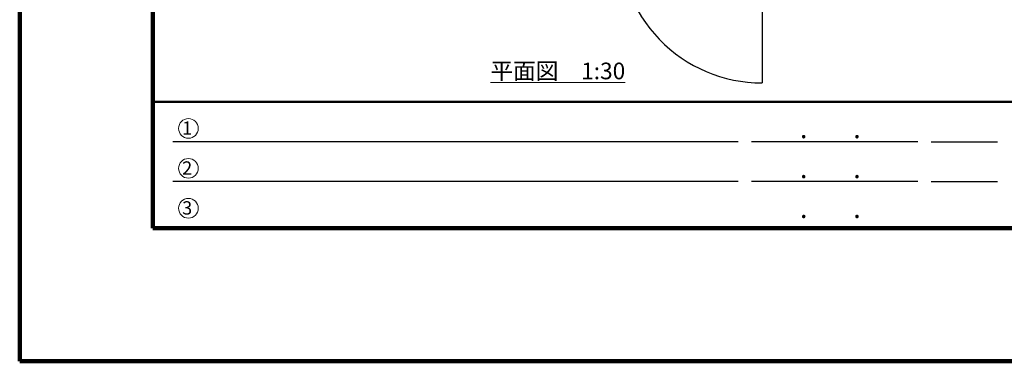
# Model space of a CAD drawing. Extents: x 197559 to 210159, y 8898 to 17808.
# Drawn here: x 197559 to 201998, y 8898 to 10438 of the extents above; entities that cross this region are included whole.
import ezdxf
from ezdxf.enums import TextEntityAlignment as Align

# ---------------------------------------------------------------- set-up
doc = ezdxf.new("R2010")
doc.units = 0
doc.header["$LTSCALE"] = 50
doc.header["$MEASUREMENT"] = 0
for name, color, linetype, lineweight in [('D-STR-TXT\u3000文字列', 7, 'Continuous', 13), ('D-STR\u3000構造物外形線', 1, 'Continuous', 25), ('D-TTL-FRAM\u3000タイトル枠、凡例図枠', 2, 'Continuous', 50), ('D-TTL-LINE\u3000区切り線、罫線', 7, 'Continuous', 25), ('D-TTL-TXT\u3000文字列', 7, 'Continuous', 13), ('D-TTL\u3000外枠', 2, 'Continuous', 140)]:
    doc.layers.add(name, color=color, linetype=linetype, lineweight=lineweight)
doc.styles.add('YOKO_GOTHIC', font='MS Gothic.ttf')

# ---------------------------------------------------------------- blocks, each defined once
blk = doc.blocks.new('A$C0B7D5268')
at = {"layer": 'D-TTL-FRAM\u3000タイトル枠、凡例図枠', "linetype": 'Continuous'}
blk.add_lwpolyline([(200, 200), (4000, 200), (4000, 390), (200, 390)], close=True, dxfattribs=at)
at = {"layer": 'D-TTL-LINE\u3000区切り線、罫線'}
for p, q in [((1079.6, 330), (230, 330)), ((1349.6, 330), (1099.6, 330)), ((1369.6, 330), (1469.6, 330)), ((1079.6, 270), (230, 270)), ((1349.6, 270), (1099.6, 270)), ((1369.6, 270), (1469.6, 270))]:
    blk.add_line(p, q, dxfattribs=at)
at = {"layer": 'D-TTL-TXT\u3000文字列'}
for centre in [(253.6, 350), (253.6, 290), (253.6, 230)]:
    blk.add_circle(centre, 14.8, dxfattribs=at)
at = {"layer": 'D-TTL\u3000外枠'}
for points in [[(0, 0), (4200, 0), (4200, 2970), (0, 2970)], [(200, 200), (4000, 200), (4000, 2770), (200, 2770)]]:
    blk.add_lwpolyline(points, close=True, dxfattribs=at)
at = {"layer": 'D-TTL-TXT\u3000文字列', "style": 'YOKO_GOTHIC'}
for s, height, p in [('1', 20, (244.1, 340.5)), ('.', 30, (1172.5, 335.2)), ('.', 30, (1252.5, 335.2)), ('2', 20, (244.1, 280.5)), ('.', 30, (1172.5, 275.2)), ('.', 30, (1252.5, 275.2)), ('3', 20, (244.1, 220.5)), ('.', 30, (1172.5, 215.2)), ('.', 30, (1252.5, 215.2))]:
    blk.add_text(s, height=height, dxfattribs=at).set_placement(p)
at = {"layer": 'D-TTL-TXT\u3000文字列', "ltscale": 0.5, "style": 'YOKO_GOTHIC', "width": 0.8}
for tag, p in [('DATE', (3687.1, 338.2)), ('PROJECT1', (2811, 317.9)), ('DWGNO', (3945.3, 256.7)), ('SCALE', (3213.1, 245.2)), ('PROJECT2', (2811, 223.1))]:
    blk.add_attdef(tag, text='', height=35, dxfattribs=at).set_placement(p, align=Align.BOTTOM_CENTER)

msp = doc.modelspace()

# ---------------------------------------------------------------- linework, layer by layer
at = {"layer": 'D-STR\u3000構造物外形線'}
msp.add_line((200905.39, 10796.49), (200905.39, 10153.06), dxfattribs=at)
msp.add_arc((200905.39, 10796.49), 643.43, 177.90916, 270, dxfattribs=at)

# ---------------------------------------------------------------- block references
at = {"layer": 'D-TTL\u3000外枠', "xscale": 3, "yscale": 3, "zscale": 3}
msp.add_blockref('A$C0B7D5268', (197558.69, 8898.09), dxfattribs=at)

# ---------------------------------------------------------------- texts
at = {"layer": 'D-STR-TXT\u3000文字列', "insert": (199680.61, 10169.69), "char_height": 75, "attachment_point": 7, "style": 'YOKO_GOTHIC'}
msp.add_mtext('{\\L平面図\u30001:30}', dxfattribs=at)

doc.saveas('drawing.dxf')
